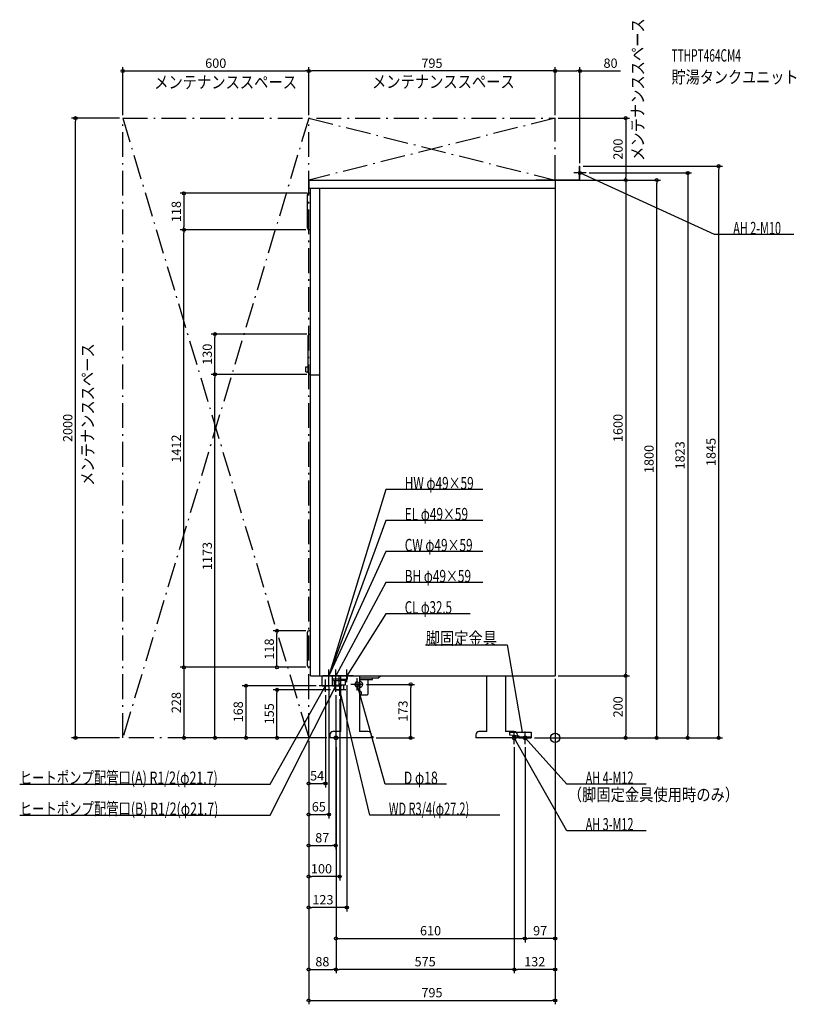
# Model space of a CAD drawing. Extents: x -1727 to 778, y -860 to 2318.
import ezdxf
from ezdxf.enums import TextEntityAlignment as Align

# ---------------------------------------------------------------- set-up
doc = ezdxf.new("R2010")
doc.units = 0
doc.linetypes.add('DASHDOT', pattern=[125, 80, -20, 5, -20])
doc.linetypes.add('DASHED', pattern=[0.75, 0.5, -0.25])
doc.layers.get('DEFPOINTS').update_dxf_attribs({"linetype": 'CONTINUOUS'})
for name, color, linetype in [('ARRANGE', 1, 'CONTINUOUS'), ('DETAIL', 5, 'CONTINUOUS'), ('ETC', 61, 'CONTINUOUS'), ('FIX', 11, 'CONTINUOUS'), ('NOTE', 4, 'CONTINUOUS'), ('OUTLINE', 3, 'CONTINUOUS'), ('SERVICESPACE', 2, 'CONTINUOUS'), ('SIZE', 30, 'CONTINUOUS')]:
    doc.layers.add(name, color=color, linetype=linetype)
doc.styles.add('STANDARD1', font='MONOTXT', dxfattribs={"bigfont": 'BIGFONT'})

msp = doc.modelspace()

# ---------------------------------------------------------------- linework, layer by layer
at = {"layer": 'ARRANGE', "linetype": 'CONTINUOUS'}
msp.add_circle((0, 0), 15, dxfattribs=at)
at = {"layer": 'DEFPOINTS', "color": 30, "linetype": 'CONTINUOUS'}
for p in [(-795, 2152.4), (-795, 2152.4), (80, 2152.4), (-1547.4, 2000), (-1395, 2000), (-1395, 2000), (-795, 2000), (-795, 2000), (0, 2000), (0, 2000), (0, 2000), (80, 1845), (80, 1845), (527.6, 1845), (100, 1823), (0, 1800), (0, 1800), (0, 1800), (227.6, 1800), (327.6, 1800), (-789, 1757.5), (-1197.4, 1639.5), (-1197.4, 1639.5), (-794, 1639.5), (-794, 1639.5), (-1097.4, 1303), (-791.5, 1303), (-1097.4, 1173), (-791.5, 1173), (-791.5, 1173), (-897.4, 345.5), (-794, 345.5), (-794, 227.5), (-794, 227.5), (-794, 227.5), (0, 200), (0, 200), (0, 200), (0, 200), (0, 200), (227.6, 200), (-761, 168), (-730, 180), (-672, 180), (-619, 172.5), (-465.915259, 172.5), (-897.4, 155), (-741, 148), (-715, 155), (-708, 148), (-695, 135), (-1395, 0), (-1197.4, 0), (-997.4, 0), (-795, 0), (-795, 0), (-795, 0), (-795, 0), (-795, 0), (-795, 0), (-795, 0), (-727, 0), (-727, 0), (-727, 0), (-727, 0), (-587, 0), (-77, 0), (-77, 0), (-77, 0), (-77, 0), (227.6, 0), (427.6, 0), (-707, -20), (-707, -20), (-707, -20), (-132, -20), (-132, -20), (-97, -20), (-97, -20), (-741, -147.6), (-730, -247.6), (-708, -347.6), (-795, -447.6), (-795, -547.6), (-97, -647.6), (-97, -647.6), (-707, -747.6), (-707, -747.6), (-132, -747.6), (0, -847.6)]:
    msp.add_point(p, dxfattribs=at)
at = {"layer": 'DETAIL', "linetype": 'CONTINUOUS'}
for p, q in [((78.8, 1845), (80, 1845)), ((78.8, 1801.2), (78.8, 1845)), ((78.8, 1801.2), (78.8, 1845)), ((78.8, 1845), (80, 1845)), ((80, 1800), (80, 1845)), ((80, 1800), (80, 1845)), ((-795, 1800), (-795, 1774)), ((-795, 1800), (0, 1800)), ((-62, 1801.2), (-62, 1800)), ((-62, 1801.2), (78.8, 1801.2)), ((-62, 1801.2), (78.8, 1801.2)), ((-62, 1801.2), (-62, 1800)), ((-62, 1800), (80, 1800)), ((-62, 1800), (80, 1800)), ((0, 1800), (0, 200)), ((-799, 1644.5), (-799, 1752.5)), ((-795, 1774), (0, 1774)), ((-789, 1757.5), (-794, 1757.5)), ((-789, 200), (-789, 1774)), ((-759, 200), (-759, 1774)), ((-789, 1639.5), (-794, 1639.5)), ((-791.5, 1303), (-789, 1303)), ((-796.5, 1178), (-796.5, 1298)), ((-804, 1181.5), (-804, 1197.5)), ((-804, 1197.5), (-796.5, 1197.5)), ((-804, 1181.5), (-796.5, 1181.5)), ((-791.5, 1173), (-789, 1173)), ((-759, 1170), (-789, 1170)), ((-799, 232.5), (-799, 340.5)), ((-789, 345.5), (-794, 345.5)), ((-789, 227.5), (-794, 227.5)), ((-789, 200), (0, 200)), ((-751.85, 168), (-751.85, 200)), ((-730.15, 168), (-730.15, 200)), ((-719, 200), (-719, 189)), ((-718.85, 168), (-718.85, 200)), ((-697.15, 168), (-697.15, 200)), ((-691.499682, 20), (-691.499682, 200)), ((-631.499682, 200), (-631.499682, 20)), ((-572, 192), (-631.499682, 192)), ((-589.5, 188.5), (-589.5, 192)), ((-572, 192), (-564, 200)), ((-220.499682, 20), (-220.499682, 200)), ((-160.499682, 200), (-160.499682, 20)), ((-751.85, 168), (-730.15, 168)), ((-718.85, 189), (-719, 189)), ((-718.85, 188.85), (-719, 189)), ((-718.85, 168), (-697.15, 168)), ((-707.6875, 155), (-708.5, 168)), ((-691.499682, 189), (-697.15, 189)), ((-697.15, 185), (-691.499682, 185)), ((-697.15, 170), (-691.499682, 170)), ((-639, 181.024475), (-639, 188.5)), ((-631.499682, 188.5), (-589.5, 188.5)), ((-628.794229, 181.5), (-631.499682, 181.5)), ((-628.794229, 163.5), (-631.499682, 163.5)), ((-603, 143), (-603, 188.5)), ((-707.6875, 155), (-691.499682, 155)), ((-631.499682, 150), (-629.569568, 150)), ((-631.499682, 139), (-607, 139)), ((-727, 10), (-727, 0)), ((-587, 0), (-727, 0)), ((-691.499682, 20), (-717, 20)), ((-603, 20), (-631.499682, 20)), ((-593, 0), (-593, 10)), ((-587, 3.2), (-592.874682, 3.2)), ((-587, 0), (-587, 3.2)), ((-256, 10), (-256, 0)), ((-116, 0), (-256, 0)), ((-220.499682, 20), (-246, 20)), ((-132, 20), (-160.499682, 20)), ((-147, 18), (-147, 10)), ((-147, 18), (-77, 18)), ((-147, 10), (-117, 6)), ((-122, 0), (-122, 10)), ((-116, 3.2), (-121.874682, 3.2)), ((-117, 6), (-117, 0)), ((-117, 3.2), (-77, 3.2)), ((-117, 0), (-77, 0)), ((-116, 0), (-116, 3.2)), ((-77, 18), (-77, 0))]:
    msp.add_line(p, q, dxfattribs=at)
at = {"layer": 'DETAIL', "linetype": 'DASHED'}
for p, q in [((-671, 200), (-671, 189)), ((-697.15, 189), (-718.85, 189)), ((-715, 185), (-718.85, 188.85)), ((-715, 185), (-697.15, 185)), ((-712.783055, 185), (-712.783055, 170)), ((-712.783055, 170), (-697.15, 170)), ((-708.5, 168), (-708.625, 170)), ((-691.499682, 189), (-671, 189)), ((-675, 185), (-691.499682, 185)), ((-677.216945, 170), (-691.499682, 170)), ((-682.3125, 155), (-681.375, 170)), ((-677.216945, 185), (-677.216945, 170)), ((-675, 185), (-671, 189)), ((-682.3125, 155), (-691.499682, 155))]:
    msp.add_line(p, q, dxfattribs=at)
msp.add_lwpolyline([(-639, 164.5), (-637.648375, 164.653718), (-636.348691, 165.108964), (-635.150897, 165.848243), (-634.101021, 166.843146), (-633.23941, 168.055438), (-632.599175, 169.438533), (-632.20492, 170.939277), (-632.071797, 172.5), (-632.20492, 174.060723), (-632.599175, 175.561467), (-633.23941, 176.944562), (-634.101021, 178.156854), (-635.150897, 179.151757), (-636.348691, 179.891036), (-637.648375, 180.346282), (-639, 180.5), (-640.351625, 180.346282), (-641.651309, 179.891036), (-642.849103, 179.151757), (-643.898979, 178.156854), (-644.76059, 176.944562), (-645.400825, 175.561467), (-645.79508, 174.060723), (-645.928203, 172.5), (-645.79508, 170.939277), (-645.400825, 169.438533), (-644.76059, 168.055438), (-643.898979, 166.843146), (-642.849103, 165.848243), (-641.651309, 165.108964), (-640.351625, 164.653718)], close=True, dxfattribs=at)
at = {"layer": 'DETAIL', "linetype": 'CONTINUOUS'}
for points in [[(-631.499682, 165.596202), (-630.43944, 166.840835), (-629.607249, 168.298416), (-629.034424, 169.914098), (-628.742519, 171.627084), (-628.742519, 173.372916), (-629.034424, 175.085902), (-629.607249, 176.701584), (-630.43944, 178.159165), (-631.499682, 179.403798)], [(-628.794229, 163.5), (-627.27365, 163.672932), (-625.811506, 164.185084), (-624.463987, 165.016773), (-623.282877, 166.136039), (-622.313564, 167.499868), (-621.5933, 169.055849), (-621.149764, 170.744187), (-621, 172.5), (-621.149764, 174.255813), (-621.5933, 175.944151), (-622.313564, 177.500132), (-623.282877, 178.863961), (-624.463987, 179.983227), (-625.811506, 180.814916), (-627.27365, 181.327068), (-628.794229, 181.5)], [(-629.569568, 139), (-628.640326, 139.105681), (-627.746794, 139.418663), (-626.92331, 139.926917), (-626.20152, 140.610913), (-625.609162, 141.444364), (-625.169001, 142.395241), (-624.897951, 143.427003), (-624.806429, 144.5), (-624.897951, 145.572997), (-625.169001, 146.604759), (-625.609162, 147.555636), (-626.20152, 148.389087), (-626.92331, 149.073083), (-627.746794, 149.581337), (-628.640326, 149.894319), (-629.569568, 150)]]:
    msp.add_lwpolyline(points, dxfattribs=at)
for centre, radius, start, end in [((-794, 1752.5), 5, 90, 180), ((-794, 1644.5), 5, 180, 270), ((-791.5, 1298), 5, 90, 180), ((-791.5, 1178), 5, 180, 270), ((-794, 340.5), 5, 90, 180), ((-794, 232.5), 5, 180, 270), ((-607, 143), 4, 270, 0), ((-717, 10), 10, 90, 180), ((-603, 10), 10, 0, 90), ((-246, 10), 10, 90, 180), ((-132, 10), 10, 0, 90)]:
    msp.add_arc(centre, radius, start, end, dxfattribs=at)
at = {"layer": 'FIX', "linetype": 'CONTINUOUS'}
for centre, radius in [((80, 1823), 5), ((-707, 0), 6), ((-132, 0), 6), ((-97, 0), 6)]:
    msp.add_circle(centre, radius, dxfattribs=at)
at = {"layer": 'NOTE', "linetype": 'CONTINUOUS'}
for p, q in [((100, 1823), (60, 1823)), ((80, 1803), (80, 1843)), ((513.522705, 1624), (80, 1823)), ((80, 1823), (81.971662, 1822.664516)), ((80, 1823), (81.539767, 1821.723632)), ((769.772705, 1624), (513.522705, 1624)), ((-546.075806, 801), (-730, 200)), ((-233.325806, 801), (-546.075806, 801)), ((-546.075806, 701), (-730, 200)), ((-233.325806, 701), (-546.075806, 701)), ((-546.075806, 601), (-730, 200)), ((-233.325806, 601), (-546.075806, 601)), ((-546.075806, 501), (-708, 200)), ((-233.32579, 501), (-546.075806, 501)), ((-546.075806, 400), (-672, 200)), ((-273.825806, 400), (-546.075806, 400)), ((-417.861206, 300), (-155.111206, 300)), ((-155.111206, 300), (-106, 18)), ((-710, 200), (-750, 200)), ((-730, 180), (-730, 220)), ((-730, 200), (-729.929653, 201.998762)), ((-730, 200), (-729.820164, 201.991898)), ((-730, 200), (-729.665113, 201.971763)), ((-730, 200), (-728.939697, 201.695806)), ((-730, 200), (-728.848308, 201.635116)), ((-730, 200), (-728.724098, 201.540154)), ((-688, 200), (-728, 200)), ((-708, 180), (-708, 220)), ((-708, 200), (-707.540641, 201.946533)), ((-708, 200), (-706.628917, 201.456067)), ((-652, 200), (-692, 200)), ((-672, 180), (-672, 220)), ((-672, 200), (-671.408738, 201.910604)), ((-672, 200), (-670.53265, 201.359001)), ((-639, 152.5), (-639, 192.5)), ((-919.129761, -150), (-740.999817, 168)), ((-919.129761, -250), (-708.000061, 168)), ((-721, 168), (-761, 168)), ((-740.999817, 168), (-742.39554, 166.567534)), ((-740.999817, 168), (-741.492316, 166.061587)), ((-741, 148), (-741, 188)), ((-688, 168), (-728, 168)), ((-708.000061, 168), (-709.333077, 166.509004)), ((-708.000061, 168), (-708.408989, 166.042252)), ((-708, 148), (-708, 188)), ((-695, 135), (-695, 175)), ((-619, 172.5), (-659, 172.5)), ((-548.972412, -150), (-639, 172.5)), ((-639, 172.5), (-637.981997, 170.778469)), ((-639, 172.5), (-638.979149, 170.500109)), ((-675, 155), (-715, 155)), ((-695, 155), (-695.050597, 153.00064)), ((-597.391602, -250), (-695, 155)), ((-695, 155), (-694.044138, 153.243205)), ((-687, 0), (-727, 0)), ((-707, -20), (-707, 20)), ((-112, 0), (-152, 0)), ((-132, -20), (-132, 20)), ((37.598713, -300), (-132, 0)), ((-132, 0), (-130.598661, -1.426972)), ((-132, 0), (-131.499891, -1.936464)), ((-77, 0), (-117, 0)), ((-106, 18), (-106.841412, 19.814394)), ((-106, 18), (-105.821487, 19.992017)), ((-97, -20), (-97, 20)), ((37.598713, -150), (-97, 0)), ((-97, 0), (-95.324517, -1.092133)), ((-97, 0), (-96.095055, -1.783557)), ((-1727.379761, -150), (-919.129761, -150)), ((-350.222412, -150), (-548.972412, -150)), ((293.848724, -150), (37.598713, -150)), ((-1727.379761, -250), (-919.129761, -250)), ((-178.141602, -250), (-597.391602, -250)), ((293.848724, -300), (37.598713, -300))]:
    msp.add_line(p, q, dxfattribs=at)
at = {"layer": 'OUTLINE', "linetype": 'CONTINUOUS'}
for p, q in [((-795, 1800), (0, 1800)), ((-795, 1800), (-795, 1774)), ((0, 1800), (0, 200)), ((-795, 1774), (-789, 1774)), ((-789, 200), (-789, 1774)), ((-789, 200), (0, 200)), ((-691.499682, 20), (-691.499682, 200)), ((-631.499682, 200), (-631.499682, 20)), ((-220.499682, 20), (-220.499682, 200)), ((-160.499682, 200), (-160.499682, 20)), ((-727, 10), (-727, 0)), ((-587, 0), (-727, 0)), ((-691.499682, 20), (-717, 20)), ((-603, 20), (-631.499682, 20)), ((-593, 0), (-593, 10)), ((-587, 3.2), (-592.874682, 3.2)), ((-587, 0), (-587, 3.2)), ((-256, 10), (-256, 0)), ((-116, 0), (-256, 0)), ((-220.499682, 20), (-246, 20)), ((-132, 20), (-160.499682, 20)), ((-122, 0), (-122, 10)), ((-116, 3.2), (-121.874682, 3.2)), ((-116, 0), (-116, 3.2))]:
    msp.add_line(p, q, dxfattribs=at)
for centre, start, end in [((-717, 10), 90, 180), ((-603, 10), 0, 90), ((-246, 10), 90, 180), ((-132, 10), 0, 90)]:
    msp.add_arc(centre, 10, start, end, dxfattribs=at)
at = {"layer": 'SERVICESPACE', "linetype": 'DASHDOT'}
for p, q in [((-795, 2000), (-1395, 0)), ((-1395, 2000), (-795, 0)), ((-1395, 2000), (0, 2000)), ((-1395, 0), (-1395, 2000)), ((0, 2000), (-795, 1800)), ((-795, 2000), (0, 1800)), ((-795, 0), (-795, 2000)), ((0, 1800), (0, 2000)), ((-795, 1800), (0, 1800)), ((-795, 0), (-1395, 0))]:
    msp.add_line(p, q, dxfattribs=at)
at = {"layer": 'SIZE', "color": 30, "linetype": 'CONTINUOUS'}
for p, q in [((-1395, 2010), (-1395, 2164.9)), ((-795, 2010), (-795, 2164.9)), ((-795, 2010), (-795, 2164.9)), ((0, 2010), (0, 2164.9)), ((0, 2010), (0, 2164.9)), ((80, 1855), (80, 2164.9)), ((-1395, 2152.4), (-1385, 2152.4)), ((-1385, 2152.4), (-805, 2152.4)), ((-795, 2152.4), (-805, 2152.4)), ((-795, 2152.4), (-785, 2152.4)), ((-10, 2152.4), (-785, 2152.4)), ((0, 2152.4), (-10, 2152.4)), ((0, 2152.4), (10, 2152.4)), ((10, 2152.4), (70, 2152.4)), ((80, 2152.4), (70, 2152.4)), ((80, 2152.4), (211.057251, 2152.4)), ((-1405, 2000), (-1559.9, 2000)), ((-1547.4, 2000), (-1547.4, 1990)), ((-1547.4, 10), (-1547.4, 1990)), ((10, 2000), (240.1, 2000)), ((227.6, 2000), (227.6, 1990)), ((227.6, 1990), (227.6, 1810)), ((90, 1845), (540.1, 1845)), ((527.6, 1845), (527.6, 1835)), ((110, 1823), (440.1, 1823)), ((427.6, 1823), (427.6, 1813)), ((427.6, 1813), (427.6, 10)), ((527.6, 10), (527.6, 1835)), ((10, 1800), (340.1, 1800)), ((10, 1800), (240.1, 1800)), ((10, 1800), (240.1, 1800)), ((227.6, 1800), (227.6, 1810)), ((227.6, 1800), (227.6, 1790)), ((227.6, 1790), (227.6, 210)), ((327.6, 1800), (327.6, 1790)), ((327.6, 10), (327.6, 1790)), ((-799, 1757.5), (-1209.9, 1757.5)), ((-1197.4, 1757.5), (-1197.4, 1747.5)), ((-1197.4, 1747.5), (-1197.4, 1649.5)), ((-804, 1639.5), (-1209.9, 1639.5)), ((-804, 1639.5), (-1209.9, 1639.5)), ((-1197.4, 1639.5), (-1197.4, 1649.5)), ((-1197.4, 1639.5), (-1197.4, 1629.5)), ((-1197.4, 237.5), (-1197.4, 1629.5)), ((-801.5, 1303), (-1109.9, 1303)), ((-1097.4, 1303), (-1097.4, 1293)), ((-1097.4, 1183), (-1097.4, 1293)), ((-1097.4, 1173), (-1097.4, 1183)), ((-801.5, 1173), (-1109.9, 1173)), ((-801.5, 1173), (-1109.9, 1173)), ((-1097.4, 1173), (-1097.4, 1163)), ((-1097.4, 10), (-1097.4, 1163)), ((-804, 345.5), (-909.9, 345.5)), ((-897.4, 345.5), (-897.4, 335.5)), ((-897.4, 237.5), (-897.4, 335.5)), ((-804, 227.5), (-1209.9, 227.5)), ((-804, 227.5), (-1209.9, 227.5)), ((-1197.4, 227.5), (-1197.4, 237.5)), ((-1197.4, 227.5), (-1197.4, 217.5)), ((-804, 227.5), (-909.9, 227.5)), ((-897.4, 227.5), (-897.4, 237.5)), ((-1197.4, 217.5), (-1197.4, 10)), ((10, 200), (240.1, 200)), ((10, 200), (240.1, 200)), ((227.6, 200), (227.6, 210)), ((227.6, 200), (227.6, 190)), ((-771, 168), (-1009.9, 168)), ((-997.4, 168), (-997.4, 158)), ((-730, 170), (-730, -260.1)), ((-672, 170), (-672, -560.1)), ((-609, 172.5), (-453.415259, 172.5)), ((-465.915259, 172.5), (-465.915259, 162.5)), ((-465.915259, 10), (-465.915259, 162.5)), ((0, 190), (0, -660.1)), ((0, 190), (0, -760.1)), ((0, 190), (0, -860.1)), ((227.6, 190), (227.6, 10)), ((-997.4, 158), (-997.4, 10)), ((-725, 155), (-909.9, 155)), ((-897.4, 155), (-897.4, 145)), ((-897.4, 10), (-897.4, 145)), ((-741, 138), (-741, -160.1)), ((-708, 138), (-708, -360.1)), ((-695, 125), (-695, -460.1)), ((-1405, 0), (-1559.9, 0)), ((-1547.4, 0), (-1547.4, 10)), ((-737, 0), (-1209.9, 0)), ((-1197.4, 0), (-1197.4, 10)), ((-737, 0), (-1109.9, 0)), ((-1097.4, 0), (-1097.4, 10)), ((-737, 0), (-1009.9, 0)), ((-997.4, 0), (-997.4, 10)), ((-737, 0), (-909.9, 0)), ((-897.4, 0), (-897.4, 10)), ((-577, 0), (-453.415259, 0)), ((-465.915259, 0), (-465.915259, 10)), ((-67, 0), (540.1, 0)), ((-67, 0), (440.1, 0)), ((-67, 0), (340.1, 0)), ((-67, 0), (240.1, 0)), ((227.6, 0), (227.6, 10)), ((327.6, 0), (327.6, 10)), ((427.6, 0), (427.6, 10)), ((527.6, 0), (527.6, 10)), ((-795, -10), (-795, -560.1)), ((-795, -10), (-795, -360.1)), ((-795, -10), (-795, -160.1)), ((-795, -10), (-795, -460.1)), ((-795, -10), (-795, -260.1)), ((-795, -10), (-795, -760.1)), ((-795, -10), (-795, -860.1)), ((-707, -30), (-707, -660.1)), ((-707, -30), (-707, -760.1)), ((-707, -30), (-707, -760.1)), ((-132, -30), (-132, -760.1)), ((-132, -30), (-132, -760.1)), ((-97, -30), (-97, -660.1)), ((-97, -30), (-97, -660.1)), ((-795, -147.6), (-785, -147.6)), ((-785, -147.6), (-751, -147.6)), ((-741, -147.6), (-751, -147.6)), ((-795, -247.6), (-785, -247.6)), ((-785, -247.6), (-740, -247.6)), ((-730, -247.6), (-740, -247.6)), ((-795, -347.6), (-785, -347.6)), ((-785, -347.6), (-718, -347.6)), ((-708, -347.6), (-718, -347.6)), ((-795, -447.6), (-785, -447.6)), ((-705, -447.6), (-785, -447.6)), ((-695, -447.6), (-705, -447.6)), ((-795, -547.6), (-785, -547.6)), ((-682, -547.6), (-785, -547.6)), ((-672, -547.6), (-682, -547.6)), ((-707, -647.6), (-697, -647.6)), ((-697, -647.6), (-107, -647.6)), ((-97, -647.6), (-107, -647.6)), ((-97, -647.6), (-87, -647.6)), ((-10, -647.6), (-87, -647.6)), ((0, -647.6), (-10, -647.6)), ((-795, -747.6), (-785, -747.6)), ((-785, -747.6), (-717, -747.6)), ((-707, -747.6), (-717, -747.6)), ((-707, -747.6), (-697, -747.6)), ((-142, -747.6), (-697, -747.6)), ((-132, -747.6), (-142, -747.6)), ((-132, -747.6), (-122, -747.6)), ((-10, -747.6), (-122, -747.6)), ((0, -747.6), (-10, -747.6)), ((-795, -847.6), (-785, -847.6)), ((-785, -847.6), (-10, -847.6)), ((0, -847.6), (-10, -847.6))]:
    msp.add_line(p, q, dxfattribs=at)
for centre in [(-1395, 2152.4), (-795, 2152.4), (-795, 2152.4), (0, 2152.4), (0, 2152.4), (80, 2152.4), (-1547.4, 2000), (227.6, 2000), (527.6, 1845), (427.6, 1823), (227.6, 1800), (227.6, 1800), (327.6, 1800), (-1197.4, 1757.5), (-1197.4, 1639.5), (-1197.4, 1639.5), (-1097.4, 1303), (-1097.4, 1173), (-1097.4, 1173), (-897.4, 345.5), (-1197.4, 227.5), (-1197.4, 227.5), (-897.4, 227.5), (227.6, 200), (227.6, 200), (-997.4, 168), (-897.4, 155), (-465.915259, 172.5), (-1547.4, 0), (-1197.4, 0), (-1097.4, 0), (-997.4, 0), (-897.4, 0), (-465.915259, 0), (227.6, 0), (327.6, 0), (427.6, 0), (527.6, 0), (-795, -147.6), (-741, -147.6), (-795, -247.6), (-730, -247.6), (-795, -347.6), (-708, -347.6), (-795, -447.6), (-695, -447.6), (-795, -547.6), (-672, -547.6), (-707, -647.6), (-97, -647.6), (-97, -647.6), (0, -647.6), (-795, -747.6), (-707, -747.6), (-707, -747.6), (-132, -747.6), (-132, -747.6), (0, -747.6), (-795, -847.6), (0, -847.6)]:
    msp.add_circle(centre, 5, dxfattribs=at)

# ---------------------------------------------------------------- texts
at = {"layer": 'ETC', "linetype": 'CONTINUOUS', "style": 'STANDARD1'}
for s, width, p in [('TTHPT464CM4', 0.6, (375.473175, 2182.473877)), ('貯湯タンクユニット', 0.833333, (375.473175, 2112.473877))]:
    msp.add_text(s, height=40, rotation=0.000003, dxfattribs=dict(at, width=width)).set_placement(p)
at = {"layer": 'NOTE', "linetype": 'CONTINUOUS', "style": 'STANDARD1'}
for s, rotation, width, p in [('メンテナンススペース', 90.000005, 0.84375, (286.260986, 1861.95752)), ('メンテナンススペース', 0.000003, 0.84375, (-1293.436157, 2096.077637)), ('メンテナンススペース', 0.000003, 0.84375, (-590.964661, 2097.545166)), ('AH 2-M10', 0.000003, 0.644737, (574.272705, 1625)), ('メンテナンススペース', 90.000005, 0.84375, (-1488.291016, 812.993347)), ('HW φ49×59', 0.000003, 0.701389, (-485.325806, 802)), ('EL φ49×59', 0.000003, 0.701389, (-485.325806, 702)), ('CW φ49×59', 359.999996, 0.701389, (-485.325806, 602)), ('BH φ49×59', 0.000003, 0.701389, (-485.325806, 502)), ('CL φ32.5', 0.000003, 0.679487, (-485.325806, 401)), ('脚固定金具', 359.999996, 0.84375, (-417.861206, 301)), ('ヒートポンプ配管口(A) R1/2(φ21.7)', 359.999996, 0.730469, (-1727.379761, -148.999939)), ('D φ18', 359.999996, 0.721354, (-488.222412, -149)), ('AH 4-M12', 0.000003, 0.644737, (98.348709, -149)), ('（脚固定金具使用時のみ）', 0.000003, 0.84375, (40.817829, -203.520462)), ('ヒートポンプ配管口(B) R1/2(φ21.7)', 359.999996, 0.730469, (-1727.379761, -248.999939)), ('WD R3/4(φ27.2)', 359.999996, 0.650362, (-536.641602, -249)), ('AH 3-M12', 0.000003, 0.644737, (98.348709, -299))]:
    msp.add_text(s, height=40, rotation=rotation, dxfattribs=dict(at, width=width)).set_placement(p)
at = {"layer": 'SIZE', "color": 30, "linetype": 'CONTINUOUS'}
for s, p in [('600', (-1095, 2162.4)), ('795', (-397.5, 2162.4)), ('80', (178.557251, 2162.4)), ('54', (-768, -137.6)), ('65', (-762.5, -237.6)), ('87', (-751.5, -337.6)), ('100', (-753.809387, -437.6)), ('123', (-749.26062, -537.6)), ('610', (-402, -637.6)), ('97', (-48.5, -637.6)), ('88', (-751, -737.6)), ('575', (-419.5, -737.6)), ('132', (-66, -737.6)), ('795', (-397.5, -837.6))]:
    msp.add_text(s, height=30, dxfattribs=at).set_placement(p, align=Align.CENTER)
for s, p in [('200', (217.6, 1900)), ('118', (-1207.4, 1698.5)), ('130', (-1107.4, 1238)), ('2000', (-1557.4, 1000)), ('1600', (217.6, 1000)), ('1412', (-1207.4, 933.5)), ('1823', (417.6, 911.5)), ('1845', (517.6, 922.5)), ('1800', (317.6, 900)), ('1173', (-1107.4, 586.5)), ('118', (-907.4, 286.5)), ('228', (-1207.4, 113.75)), ('200', (217.6, 100)), ('168', (-1007.4, 84)), ('155', (-907.4, 77.5)), ('173', (-475.915259, 86.25))]:
    msp.add_text(s, height=30, rotation=90, dxfattribs=at).set_placement(p, align=Align.CENTER)

doc.saveas('drawing.dxf')
